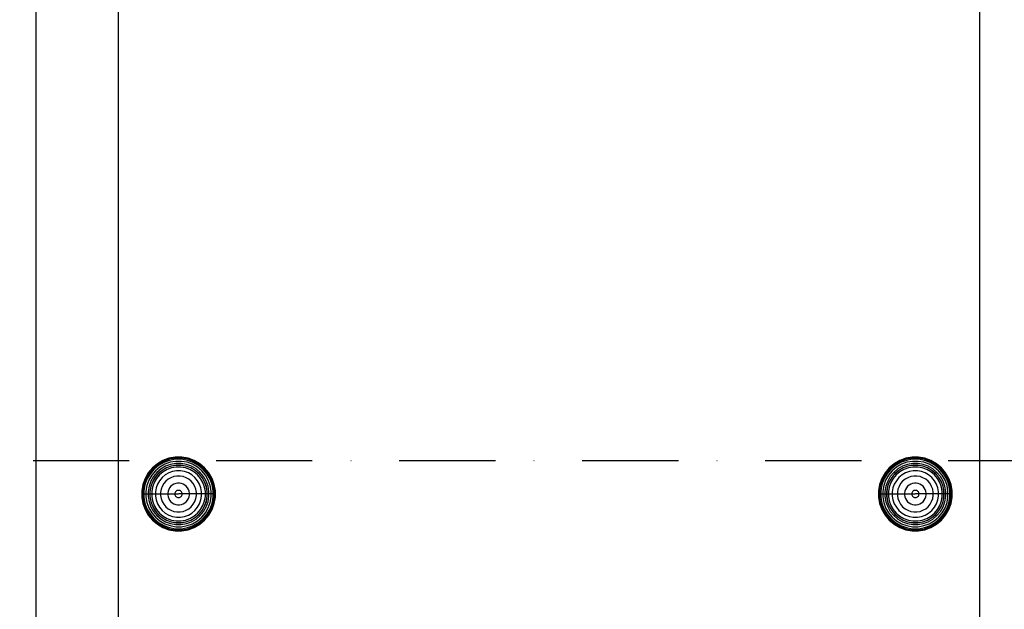
# Model space of a CAD drawing. Units: millimetres. Extents: x -5678 to 12875, y -7400 to 7509.
# Drawn here: x 1005 to 1366, y -5847 to -5631 of the extents above; entities that cross this region are included whole.
import ezdxf

# ---------------------------------------------------------------- set-up
doc = ezdxf.new("R2010")
doc.units = ezdxf.units.MM
doc.header["$MEASUREMENT"] = 0
doc.linetypes.add('Dot & Dashed', pattern=[67.027776, 35.277777, -17.638888, 0, -14.111111])
for name, color, linetype, lineweight in [('0_Pen_No__21', 7, 'Continuous', 30), ('Interior - Furniture _Pen_No__21', 7, 'Continuous', 30), ('Structural - Bearing_Pen_No__21', 7, 'Continuous', 30)]:
    doc.layers.add(name, color=color, linetype=linetype, lineweight=lineweight)
doc.layers.add('2D Drafting - General_Pen_No__102', color=7, linetype='Continuous', lineweight=30, true_color=0xcccccc)

msp = doc.modelspace()

# ---------------------------------------------------------------- linework, layer by layer
at = {"layer": '0_Pen_No__21', "color": 7, "linetype": 'Continuous', "lineweight": 30}
for p, q in [((1010.65, -7007.43), (1010.65, -5208.43)), ((1040.77, -5461.49), (1040.77, -6143.37))]:
    msp.add_line(p, q, dxfattribs=at)
at = {"layer": '2D Drafting - General_Pen_No__102', "color": 254, "linetype": 'Dot & Dashed', "lineweight": 30, "true_color": 0xcccccc}
msp.add_line((3058.68, -5792.43), (-4269.89, -5792.43), dxfattribs=at)
at = {"layer": 'Interior - Furniture _Pen_No__21', "color": 7, "linetype": 'Continuous', "lineweight": 30}
for p, q in [((1059.4, -5791.53), (1057.18, -5792.34)), ((1059.43, -5791.62), (1057.22, -5792.42)), ((1059.5, -5791.91), (1057.35, -5792.69)), ((1061.73, -5791.12), (1059.4, -5791.53)), ((1061.74, -5791.21), (1059.43, -5791.62)), ((1061.76, -5791.51), (1059.5, -5791.91)), ((1061.8, -5791.91), (1059.61, -5792.29)), ((1064.09, -5791.12), (1061.73, -5791.12)), ((1064.08, -5791.21), (1061.74, -5791.21)), ((1064.06, -5791.51), (1061.76, -5791.51)), ((1064.02, -5791.91), (1061.8, -5791.91)), ((1066.21, -5792.29), (1064.02, -5791.91)), ((1066.32, -5791.91), (1064.06, -5791.51)), ((1066.4, -5791.62), (1064.08, -5791.21)), ((1066.42, -5791.53), (1064.09, -5791.12)), ((1068.47, -5792.69), (1066.32, -5791.91)), ((1068.6, -5792.42), (1066.4, -5791.62)), ((1068.64, -5792.34), (1066.42, -5791.53)), ((1329.63, -5791.53), (1327.41, -5792.34)), ((1329.66, -5791.62), (1327.45, -5792.42)), ((1329.73, -5791.91), (1327.58, -5792.69)), ((1331.96, -5791.12), (1329.63, -5791.53)), ((1331.97, -5791.21), (1329.66, -5791.62)), ((1331.99, -5791.51), (1329.73, -5791.91)), ((1332.03, -5791.91), (1329.84, -5792.29)), ((1334.32, -5791.12), (1331.96, -5791.12)), ((1334.31, -5791.21), (1331.97, -5791.21)), ((1334.29, -5791.51), (1331.99, -5791.51)), ((1334.25, -5791.91), (1332.03, -5791.91)), ((1336.44, -5792.29), (1334.25, -5791.91)), ((1336.55, -5791.91), (1334.29, -5791.51)), ((1336.62, -5791.62), (1334.31, -5791.21)), ((1336.65, -5791.53), (1334.32, -5791.12)), ((1338.7, -5792.69), (1336.55, -5791.91)), ((1338.83, -5792.42), (1336.62, -5791.62)), ((1338.87, -5792.34), (1336.65, -5791.53)), ((1053.33, -5795.04), (1051.81, -5796.85)), ((1053.39, -5795.1), (1051.88, -5796.9)), ((1053.6, -5795.31), (1052.13, -5797.07)), ((1053.89, -5795.6), (1052.46, -5797.3)), ((1055.14, -5793.52), (1053.33, -5795.04)), ((1055.19, -5793.59), (1053.39, -5795.1)), ((1055.36, -5793.84), (1053.6, -5795.31)), ((1055.59, -5794.17), (1053.89, -5795.6)), ((1056.02, -5794.78), (1054.41, -5796.12)), ((1056.49, -5795.45), (1054.99, -5796.7)), ((1057.18, -5792.34), (1055.14, -5793.52)), ((1057.22, -5792.42), (1055.19, -5793.59)), ((1057.35, -5792.69), (1055.36, -5793.84)), ((1057.52, -5793.06), (1055.59, -5794.17)), ((1057.83, -5793.73), (1056.02, -5794.78)), ((1058.18, -5794.47), (1056.49, -5795.45)), ((1058.45, -5795.05), (1056.85, -5795.97)), ((1058.46, -5795.07), (1056.87, -5795.99)), ((1058.73, -5795.66), (1057.24, -5796.52)), ((1059.61, -5792.29), (1057.52, -5793.06)), ((1059.8, -5793.01), (1057.83, -5793.73)), ((1060.01, -5793.8), (1058.18, -5794.47)), ((1060.18, -5794.42), (1058.45, -5795.05)), ((1060.18, -5794.44), (1058.46, -5795.07)), ((1060.35, -5795.07), (1058.73, -5795.66)), ((1061.86, -5792.65), (1059.8, -5793.01)), ((1061.93, -5793.46), (1060.01, -5793.8)), ((1061.99, -5794.1), (1060.18, -5794.42)), ((1061.99, -5794.12), (1060.18, -5794.44)), ((1062.05, -5794.77), (1060.35, -5795.07)), ((1063.96, -5792.65), (1061.86, -5792.65)), ((1063.89, -5793.46), (1061.93, -5793.46)), ((1063.83, -5794.1), (1061.99, -5794.1)), ((1063.83, -5794.12), (1061.99, -5794.12)), ((1063.77, -5794.77), (1062.05, -5794.77)), ((1065.47, -5795.07), (1063.77, -5794.77)), ((1065.64, -5794.42), (1063.83, -5794.1)), ((1065.64, -5794.44), (1063.83, -5794.12)), ((1065.81, -5793.8), (1063.89, -5793.46)), ((1066.02, -5793.01), (1063.96, -5792.65)), ((1067.09, -5795.66), (1065.47, -5795.07)), ((1067.38, -5795.05), (1065.64, -5794.42)), ((1067.37, -5795.07), (1065.64, -5794.44)), ((1067.64, -5794.47), (1065.81, -5793.8)), ((1067.99, -5793.73), (1066.02, -5793.01)), ((1068.3, -5793.06), (1066.21, -5792.29)), ((1068.58, -5796.52), (1067.09, -5795.66)), ((1068.96, -5795.99), (1067.37, -5795.07)), ((1068.97, -5795.97), (1067.38, -5795.05)), ((1069.34, -5795.45), (1067.64, -5794.47)), ((1069.81, -5794.78), (1067.99, -5793.73)), ((1070.23, -5794.17), (1068.3, -5793.06)), ((1070.46, -5793.84), (1068.47, -5792.69)), ((1070.63, -5793.59), (1068.6, -5792.42)), ((1070.68, -5793.52), (1068.64, -5792.34)), ((1070.83, -5796.7), (1069.34, -5795.45)), ((1071.41, -5796.12), (1069.81, -5794.78)), ((1071.94, -5795.6), (1070.23, -5794.17)), ((1072.22, -5795.31), (1070.46, -5793.84)), ((1072.43, -5795.1), (1070.63, -5793.59)), ((1072.49, -5795.04), (1070.68, -5793.52)), ((1073.37, -5797.3), (1071.94, -5795.6)), ((1073.69, -5797.07), (1072.22, -5795.31)), ((1073.94, -5796.9), (1072.43, -5795.1)), ((1074.01, -5796.85), (1072.49, -5795.04)), ((1323.56, -5795.04), (1322.04, -5796.85)), ((1323.62, -5795.1), (1322.11, -5796.9)), ((1323.83, -5795.31), (1322.36, -5797.07)), ((1324.11, -5795.6), (1322.68, -5797.3)), ((1325.37, -5793.52), (1323.56, -5795.04)), ((1325.42, -5793.59), (1323.62, -5795.1)), ((1325.59, -5793.84), (1323.83, -5795.31)), ((1325.82, -5794.17), (1324.11, -5795.6)), ((1326.24, -5794.78), (1324.64, -5796.12)), ((1326.71, -5795.45), (1325.22, -5796.7)), ((1327.41, -5792.34), (1325.37, -5793.52)), ((1327.45, -5792.42), (1325.42, -5793.59)), ((1327.58, -5792.69), (1325.59, -5793.84)), ((1327.75, -5793.06), (1325.82, -5794.17)), ((1328.06, -5793.73), (1326.24, -5794.78)), ((1328.41, -5794.47), (1326.71, -5795.45)), ((1328.68, -5795.05), (1327.08, -5795.97)), ((1328.69, -5795.07), (1327.09, -5795.99)), ((1328.96, -5795.66), (1327.47, -5796.52)), ((1329.84, -5792.29), (1327.75, -5793.06)), ((1330.03, -5793.01), (1328.06, -5793.73)), ((1330.24, -5793.8), (1328.41, -5794.47)), ((1330.41, -5794.42), (1328.68, -5795.05)), ((1330.41, -5794.44), (1328.69, -5795.07)), ((1330.58, -5795.07), (1328.96, -5795.66)), ((1332.09, -5792.65), (1330.03, -5793.01)), ((1332.16, -5793.46), (1330.24, -5793.8)), ((1332.22, -5794.1), (1330.41, -5794.42)), ((1332.22, -5794.12), (1330.41, -5794.44)), ((1332.28, -5794.77), (1330.58, -5795.07)), ((1334.19, -5792.65), (1332.09, -5792.65)), ((1334.12, -5793.46), (1332.16, -5793.46)), ((1334.06, -5794.1), (1332.22, -5794.1)), ((1334.06, -5794.12), (1332.22, -5794.12)), ((1334, -5794.77), (1332.28, -5794.77)), ((1335.7, -5795.07), (1334, -5794.77)), ((1335.87, -5794.42), (1334.06, -5794.1)), ((1335.87, -5794.44), (1334.06, -5794.12)), ((1336.04, -5793.8), (1334.12, -5793.46)), ((1336.25, -5793.01), (1334.19, -5792.65)), ((1337.32, -5795.66), (1335.7, -5795.07)), ((1337.6, -5795.05), (1335.87, -5794.42)), ((1337.59, -5795.07), (1335.87, -5794.44)), ((1337.87, -5794.47), (1336.04, -5793.8)), ((1338.22, -5793.73), (1336.25, -5793.01)), ((1338.53, -5793.06), (1336.44, -5792.29)), ((1338.81, -5796.52), (1337.32, -5795.66)), ((1339.19, -5795.99), (1337.59, -5795.07)), ((1339.2, -5795.97), (1337.6, -5795.05)), ((1339.56, -5795.45), (1337.87, -5794.47)), ((1340.03, -5794.78), (1338.22, -5793.73)), ((1340.46, -5794.17), (1338.53, -5793.06)), ((1340.69, -5793.84), (1338.7, -5792.69)), ((1340.86, -5793.59), (1338.83, -5792.42)), ((1340.91, -5793.52), (1338.87, -5792.34)), ((1341.06, -5796.7), (1339.56, -5795.45)), ((1341.64, -5796.12), (1340.03, -5794.78)), ((1342.16, -5795.6), (1340.46, -5794.17)), ((1342.45, -5795.31), (1340.69, -5793.84)), ((1342.66, -5795.1), (1340.86, -5793.59)), ((1342.72, -5795.04), (1340.91, -5793.52)), ((1343.59, -5797.3), (1342.16, -5795.6)), ((1343.92, -5797.07), (1342.45, -5795.31)), ((1344.17, -5796.9), (1342.66, -5795.1)), ((1344.24, -5796.85), (1342.72, -5795.04)), ((1050.63, -5798.9), (1049.82, -5801.11)), ((1050.71, -5798.93), (1049.91, -5801.14)), ((1050.98, -5799.06), (1050.2, -5801.22)), ((1051.34, -5799.23), (1050.58, -5801.32)), ((1051.81, -5796.85), (1050.63, -5798.9)), ((1051.88, -5796.9), (1050.71, -5798.93)), ((1052.13, -5797.07), (1050.98, -5799.06)), ((1052.46, -5797.3), (1051.34, -5799.23)), ((1053.06, -5797.73), (1052.02, -5799.54)), ((1053.74, -5798.2), (1052.76, -5799.89)), ((1054.41, -5796.12), (1053.06, -5797.73)), ((1054.26, -5798.56), (1053.34, -5800.16)), ((1054.28, -5798.58), (1053.36, -5800.17)), ((1054.99, -5796.7), (1053.74, -5798.2)), ((1054.81, -5798.95), (1053.95, -5800.44)), ((1055.44, -5797.15), (1054.26, -5798.56)), ((1055.46, -5797.17), (1054.28, -5798.58)), ((1055.92, -5797.63), (1054.81, -5798.95)), ((1056.85, -5795.97), (1055.44, -5797.15)), ((1056.87, -5795.99), (1055.46, -5797.17)), ((1057.24, -5796.52), (1055.92, -5797.63)), ((1056.9, -5798.61), (1055.94, -5799.74)), ((1058.03, -5797.65), (1056.9, -5798.61)), ((1059.32, -5796.91), (1058.03, -5797.65)), ((1059.12, -5799.21), (1058.24, -5799.95)), ((1060.12, -5798.64), (1059.12, -5799.21)), ((1060.71, -5796.4), (1059.32, -5796.91)), ((1061.2, -5798.24), (1060.12, -5798.64)), ((1062.17, -5796.15), (1060.71, -5796.4)), ((1062.34, -5798.04), (1061.2, -5798.24)), ((1063.65, -5796.15), (1062.17, -5796.15)), ((1063.49, -5798.04), (1062.34, -5798.04)), ((1064.62, -5798.24), (1063.49, -5798.04)), ((1065.11, -5796.4), (1063.65, -5796.15)), ((1065.7, -5798.64), (1064.62, -5798.24)), ((1066.51, -5796.91), (1065.11, -5796.4)), ((1066.7, -5799.21), (1065.7, -5798.64)), ((1067.79, -5797.65), (1066.51, -5796.91)), ((1067.58, -5799.95), (1066.7, -5799.21)), ((1068.93, -5798.61), (1067.79, -5797.65)), ((1069.9, -5797.63), (1068.58, -5796.52)), ((1069.88, -5799.74), (1068.93, -5798.61)), ((1070.36, -5797.17), (1068.96, -5795.99)), ((1070.38, -5797.15), (1068.97, -5795.97)), ((1071.01, -5798.95), (1069.9, -5797.63)), ((1071.55, -5798.58), (1070.36, -5797.17)), ((1071.56, -5798.56), (1070.38, -5797.15)), ((1072.09, -5798.2), (1070.83, -5796.7)), ((1071.87, -5800.44), (1071.01, -5798.95)), ((1072.76, -5797.73), (1071.41, -5796.12)), ((1072.46, -5800.17), (1071.55, -5798.58)), ((1072.48, -5800.16), (1071.56, -5798.56)), ((1073.06, -5799.89), (1072.09, -5798.2)), ((1073.81, -5799.54), (1072.76, -5797.73)), ((1074.48, -5799.23), (1073.37, -5797.3)), ((1074.84, -5799.06), (1073.69, -5797.07)), ((1075.11, -5798.93), (1073.94, -5796.9)), ((1075.19, -5798.9), (1074.01, -5796.85)), ((1075.24, -5801.32), (1074.48, -5799.23)), ((1075.63, -5801.22), (1074.84, -5799.06)), ((1075.91, -5801.14), (1075.11, -5798.93)), ((1076, -5801.11), (1075.19, -5798.9)), ((1320.86, -5798.9), (1320.05, -5801.11)), ((1320.94, -5798.93), (1320.14, -5801.14)), ((1321.21, -5799.06), (1320.42, -5801.22)), ((1321.57, -5799.23), (1320.81, -5801.32)), ((1322.04, -5796.85), (1320.86, -5798.9)), ((1322.11, -5796.9), (1320.94, -5798.93)), ((1322.36, -5797.07), (1321.21, -5799.06)), ((1322.68, -5797.3), (1321.57, -5799.23)), ((1323.29, -5797.73), (1322.24, -5799.54)), ((1323.96, -5798.2), (1322.99, -5799.89)), ((1324.64, -5796.12), (1323.29, -5797.73)), ((1324.49, -5798.56), (1323.57, -5800.16)), ((1324.51, -5798.58), (1323.59, -5800.17)), ((1325.22, -5796.7), (1323.96, -5798.2)), ((1325.04, -5798.95), (1324.18, -5800.44)), ((1325.67, -5797.15), (1324.49, -5798.56)), ((1325.69, -5797.17), (1324.51, -5798.58)), ((1326.15, -5797.63), (1325.04, -5798.95)), ((1327.08, -5795.97), (1325.67, -5797.15)), ((1327.09, -5795.99), (1325.69, -5797.17)), ((1327.47, -5796.52), (1326.15, -5797.63)), ((1327.12, -5798.61), (1326.17, -5799.74)), ((1328.26, -5797.65), (1327.12, -5798.61)), ((1329.54, -5796.91), (1328.26, -5797.65)), ((1329.35, -5799.21), (1328.47, -5799.95)), ((1330.35, -5798.64), (1329.35, -5799.21)), ((1330.94, -5796.4), (1329.54, -5796.91)), ((1331.43, -5798.24), (1330.35, -5798.64)), ((1332.4, -5796.15), (1330.94, -5796.4)), ((1332.56, -5798.04), (1331.43, -5798.24)), ((1333.88, -5796.15), (1332.4, -5796.15)), ((1333.72, -5798.04), (1332.56, -5798.04)), ((1334.85, -5798.24), (1333.72, -5798.04)), ((1335.34, -5796.4), (1333.88, -5796.15)), ((1335.93, -5798.64), (1334.85, -5798.24)), ((1336.74, -5796.91), (1335.34, -5796.4)), ((1336.93, -5799.21), (1335.93, -5798.64)), ((1338.02, -5797.65), (1336.74, -5796.91)), ((1337.81, -5799.95), (1336.93, -5799.21)), ((1339.16, -5798.61), (1338.02, -5797.65)), ((1340.13, -5797.63), (1338.81, -5796.52)), ((1340.11, -5799.74), (1339.16, -5798.61)), ((1340.59, -5797.17), (1339.19, -5795.99)), ((1340.61, -5797.15), (1339.2, -5795.97)), ((1341.24, -5798.95), (1340.13, -5797.63)), ((1341.77, -5798.58), (1340.59, -5797.17)), ((1341.79, -5798.56), (1340.61, -5797.15)), ((1342.31, -5798.2), (1341.06, -5796.7)), ((1342.1, -5800.44), (1341.24, -5798.95)), ((1342.99, -5797.73), (1341.64, -5796.12)), ((1342.69, -5800.17), (1341.77, -5798.58)), ((1342.71, -5800.16), (1341.79, -5798.56)), ((1343.29, -5799.89), (1342.31, -5798.2)), ((1344.03, -5799.54), (1342.99, -5797.73)), ((1344.71, -5799.23), (1343.59, -5797.3)), ((1345.07, -5799.06), (1343.92, -5797.07)), ((1345.34, -5798.93), (1344.17, -5796.9)), ((1345.42, -5798.9), (1344.24, -5796.85)), ((1345.47, -5801.32), (1344.71, -5799.23)), ((1345.85, -5801.22), (1345.07, -5799.06)), ((1346.14, -5801.14), (1345.34, -5798.93)), ((1346.23, -5801.11), (1345.42, -5798.9)), ((1049.82, -5801.11), (1049.41, -5803.44)), ((1049.91, -5801.14), (1049.5, -5803.45)), ((1050.2, -5801.22), (1049.8, -5803.47)), ((1050.58, -5801.32), (1050.2, -5803.51)), ((1051.3, -5801.51), (1050.94, -5803.57)), ((1052.02, -5799.54), (1051.3, -5801.51)), ((1052.09, -5801.72), (1051.75, -5803.65)), ((1052.76, -5799.89), (1052.09, -5801.72)), ((1052.71, -5801.89), (1052.39, -5803.7)), ((1052.73, -5801.89), (1052.41, -5803.7)), ((1053.34, -5800.16), (1052.71, -5801.89)), ((1053.36, -5800.17), (1052.73, -5801.89)), ((1053.36, -5802.06), (1053.06, -5803.76)), ((1053.95, -5800.44), (1053.36, -5802.06)), ((1054.69, -5802.42), (1054.44, -5803.88)), ((1055.2, -5801.03), (1054.69, -5802.42)), ((1055.94, -5799.74), (1055.2, -5801.03)), ((1056.53, -5802.91), (1056.33, -5804.05)), ((1056.93, -5801.83), (1056.53, -5802.91)), ((1057.5, -5800.83), (1056.93, -5801.83)), ((1058.24, -5799.95), (1057.5, -5800.83)), ((1059.3, -5802.94), (1059.06, -5803.59)), ((1059.65, -5802.34), (1059.3, -5802.94)), ((1060.09, -5801.81), (1059.65, -5802.34)), ((1060.63, -5801.36), (1060.09, -5801.81)), ((1061.23, -5801.01), (1060.63, -5801.36)), ((1061.88, -5800.77), (1061.23, -5801.01)), ((1062.56, -5800.65), (1061.88, -5800.77)), ((1063.26, -5800.65), (1062.56, -5800.65)), ((1063.94, -5800.77), (1063.26, -5800.65)), ((1064.59, -5801.01), (1063.94, -5800.77)), ((1065.2, -5801.36), (1064.59, -5801.01)), ((1065.73, -5801.81), (1065.2, -5801.36)), ((1066.17, -5802.34), (1065.73, -5801.81)), ((1066.52, -5802.94), (1066.17, -5802.34)), ((1066.76, -5803.59), (1066.52, -5802.94)), ((1068.32, -5800.83), (1067.58, -5799.95)), ((1068.9, -5801.83), (1068.32, -5800.83)), ((1069.29, -5802.91), (1068.9, -5801.83)), ((1069.49, -5804.05), (1069.29, -5802.91)), ((1070.62, -5801.03), (1069.88, -5799.74)), ((1071.13, -5802.42), (1070.62, -5801.03)), ((1071.39, -5803.88), (1071.13, -5802.42)), ((1072.46, -5802.06), (1071.87, -5800.44)), ((1073.09, -5801.89), (1072.46, -5800.17)), ((1072.76, -5803.76), (1072.46, -5802.06)), ((1073.11, -5801.89), (1072.48, -5800.16)), ((1073.73, -5801.72), (1073.06, -5799.89)), ((1073.41, -5803.7), (1073.09, -5801.89)), ((1073.43, -5803.7), (1073.11, -5801.89)), ((1074.07, -5803.65), (1073.73, -5801.72)), ((1074.52, -5801.51), (1073.81, -5799.54)), ((1074.89, -5803.57), (1074.52, -5801.51)), ((1075.63, -5803.51), (1075.24, -5801.32)), ((1076.02, -5803.47), (1075.63, -5801.22)), ((1076.32, -5803.45), (1075.91, -5801.14)), ((1076.41, -5803.44), (1076, -5801.11)), ((1320.05, -5801.11), (1319.64, -5803.44)), ((1320.14, -5801.14), (1319.73, -5803.45)), ((1320.42, -5801.22), (1320.03, -5803.47)), ((1320.81, -5801.32), (1320.43, -5803.51)), ((1321.53, -5801.51), (1321.16, -5803.57)), ((1322.24, -5799.54), (1321.53, -5801.51)), ((1322.32, -5801.72), (1321.98, -5803.65)), ((1322.99, -5799.89), (1322.32, -5801.72)), ((1322.94, -5801.89), (1322.62, -5803.7)), ((1322.96, -5801.89), (1322.64, -5803.7)), ((1323.57, -5800.16), (1322.94, -5801.89)), ((1323.59, -5800.17), (1322.96, -5801.89)), ((1323.59, -5802.06), (1323.29, -5803.76)), ((1324.18, -5800.44), (1323.59, -5802.06)), ((1324.92, -5802.42), (1324.66, -5803.88)), ((1325.43, -5801.03), (1324.92, -5802.42)), ((1326.17, -5799.74), (1325.43, -5801.03)), ((1326.76, -5802.91), (1326.56, -5804.05)), ((1327.15, -5801.83), (1326.76, -5802.91)), ((1327.73, -5800.83), (1327.15, -5801.83)), ((1328.47, -5799.95), (1327.73, -5800.83)), ((1329.53, -5802.94), (1329.29, -5803.59)), ((1329.88, -5802.34), (1329.53, -5802.94)), ((1330.32, -5801.81), (1329.88, -5802.34)), ((1330.85, -5801.36), (1330.32, -5801.81)), ((1331.46, -5801.01), (1330.85, -5801.36)), ((1332.11, -5800.77), (1331.46, -5801.01)), ((1332.79, -5800.65), (1332.11, -5800.77)), ((1333.49, -5800.65), (1332.79, -5800.65)), ((1334.17, -5800.77), (1333.49, -5800.65)), ((1334.82, -5801.01), (1334.17, -5800.77)), ((1335.42, -5801.36), (1334.82, -5801.01)), ((1335.96, -5801.81), (1335.42, -5801.36)), ((1336.4, -5802.34), (1335.96, -5801.81)), ((1336.75, -5802.94), (1336.4, -5802.34)), ((1336.99, -5803.59), (1336.75, -5802.94)), ((1338.55, -5800.83), (1337.81, -5799.95)), ((1339.12, -5801.83), (1338.55, -5800.83)), ((1339.52, -5802.91), (1339.12, -5801.83)), ((1339.72, -5804.05), (1339.52, -5802.91)), ((1340.85, -5801.03), (1340.11, -5799.74)), ((1341.36, -5802.42), (1340.85, -5801.03)), ((1341.62, -5803.88), (1341.36, -5802.42)), ((1342.69, -5802.06), (1342.1, -5800.44)), ((1343.32, -5801.89), (1342.69, -5800.17)), ((1342.99, -5803.76), (1342.69, -5802.06)), ((1343.34, -5801.89), (1342.71, -5800.16)), ((1343.96, -5801.72), (1343.29, -5799.89)), ((1343.64, -5803.7), (1343.32, -5801.89)), ((1343.66, -5803.7), (1343.34, -5801.89)), ((1344.3, -5803.65), (1343.96, -5801.72)), ((1344.75, -5801.51), (1344.03, -5799.54)), ((1345.11, -5803.57), (1344.75, -5801.51)), ((1345.85, -5803.51), (1345.47, -5801.32)), ((1346.25, -5803.47), (1345.85, -5801.22)), ((1346.55, -5803.45), (1346.14, -5801.14)), ((1346.64, -5803.44), (1346.23, -5801.11)), ((1049.41, -5803.44), (1049.41, -5804.62)), ((1049.41, -5804.62), (1049.5, -5804.62)), ((1049.41, -5804.62), (1049.41, -5805.8)), ((1049.41, -5805.8), (1049.82, -5808.13)), ((1049.5, -5803.45), (1049.5, -5804.62)), ((1049.5, -5804.62), (1049.8, -5804.62)), ((1049.5, -5804.62), (1049.5, -5805.8)), ((1049.5, -5805.8), (1049.91, -5808.11)), ((1049.8, -5803.47), (1049.8, -5804.62)), ((1049.8, -5804.62), (1050.2, -5804.62)), ((1049.8, -5804.62), (1049.8, -5805.77)), ((1049.8, -5805.77), (1050.2, -5808.03)), ((1050.2, -5803.51), (1050.2, -5804.62)), ((1050.2, -5804.62), (1050.94, -5804.62)), ((1050.2, -5804.62), (1050.2, -5805.73)), ((1050.2, -5805.73), (1050.58, -5807.93)), ((1050.94, -5803.57), (1050.94, -5804.62)), ((1050.94, -5804.62), (1051.75, -5804.62)), ((1050.94, -5804.62), (1050.94, -5805.67)), ((1050.94, -5805.67), (1051.3, -5807.73)), ((1051.75, -5803.65), (1051.75, -5804.62)), ((1051.75, -5804.62), (1052.39, -5804.62)), ((1051.75, -5804.62), (1051.75, -5805.6)), ((1051.75, -5805.6), (1052.09, -5807.52)), ((1052.39, -5803.7), (1052.39, -5804.62)), ((1052.39, -5804.62), (1052.39, -5805.54)), ((1052.39, -5805.54), (1052.71, -5807.36)), ((1052.41, -5803.7), (1052.41, -5804.62)), ((1052.41, -5804.62), (1053.06, -5804.62)), ((1052.41, -5804.62), (1052.41, -5805.54)), ((1052.41, -5805.54), (1052.73, -5807.35)), ((1053.06, -5803.76), (1053.06, -5804.62)), ((1053.06, -5804.62), (1054.44, -5804.62)), ((1053.06, -5804.62), (1053.06, -5805.48)), ((1053.06, -5805.48), (1053.36, -5807.18)), ((1054.44, -5803.88), (1054.44, -5804.62)), ((1054.44, -5804.62), (1056.33, -5804.62)), ((1054.44, -5804.62), (1054.44, -5805.36)), ((1054.44, -5805.36), (1054.69, -5806.82)), ((1056.33, -5804.05), (1056.33, -5804.62)), ((1056.33, -5804.62), (1058.94, -5804.62)), ((1056.33, -5804.62), (1056.33, -5805.2)), ((1056.33, -5805.2), (1056.53, -5806.33)), ((1056.53, -5806.33), (1056.93, -5807.41)), ((1059.06, -5803.59), (1058.94, -5804.28)), ((1058.94, -5804.28), (1058.94, -5804.62)), ((1058.94, -5804.62), (1061.57, -5804.62)), ((1058.94, -5804.62), (1058.94, -5804.97)), ((1058.94, -5804.97), (1059.06, -5805.65)), ((1059.06, -5805.65), (1059.3, -5806.31)), ((1059.3, -5806.31), (1059.65, -5806.91)), ((1061.61, -5804.27), (1061.57, -5804.5)), ((1061.57, -5804.5), (1061.57, -5804.62)), ((1061.57, -5804.62), (1062.86, -5804.62)), ((1061.57, -5804.62), (1061.57, -5804.74)), ((1061.57, -5804.74), (1061.61, -5804.97)), ((1061.69, -5804.05), (1061.61, -5804.27)), ((1061.61, -5804.97), (1061.69, -5805.19)), ((1061.81, -5803.85), (1061.69, -5804.05)), ((1061.69, -5805.19), (1061.81, -5805.39)), ((1061.96, -5803.67), (1061.81, -5803.85)), ((1061.81, -5805.39), (1061.96, -5805.57)), ((1062.14, -5803.52), (1061.96, -5803.67)), ((1061.96, -5805.57), (1062.14, -5805.72)), ((1062.34, -5803.4), (1062.14, -5803.52)), ((1062.14, -5805.72), (1062.34, -5805.84)), ((1062.56, -5803.32), (1062.34, -5803.4)), ((1062.34, -5805.84), (1062.56, -5805.92)), ((1062.79, -5803.28), (1062.56, -5803.32)), ((1062.56, -5805.92), (1062.79, -5805.96)), ((1063.03, -5803.28), (1062.79, -5803.28)), ((1062.79, -5805.96), (1063.03, -5805.96)), ((1064.25, -5804.62), (1062.96, -5804.62)), ((1063.26, -5803.32), (1063.03, -5803.28)), ((1063.03, -5805.96), (1063.26, -5805.92)), ((1063.48, -5803.4), (1063.26, -5803.32)), ((1063.26, -5805.92), (1063.48, -5805.84)), ((1063.68, -5803.52), (1063.48, -5803.4)), ((1063.48, -5805.84), (1063.68, -5805.72)), ((1063.86, -5803.67), (1063.68, -5803.52)), ((1063.68, -5805.72), (1063.86, -5805.57)), ((1064.01, -5803.85), (1063.86, -5803.67)), ((1063.86, -5805.57), (1064.01, -5805.39)), ((1064.13, -5804.05), (1064.01, -5803.85)), ((1064.01, -5805.39), (1064.13, -5805.19)), ((1064.21, -5804.27), (1064.13, -5804.05)), ((1064.13, -5805.19), (1064.21, -5804.97)), ((1064.25, -5804.5), (1064.21, -5804.27)), ((1064.21, -5804.97), (1064.25, -5804.74)), ((1064.25, -5804.62), (1064.25, -5804.5)), ((1066.88, -5804.62), (1064.25, -5804.62)), ((1064.25, -5804.74), (1064.25, -5804.62)), ((1066.17, -5806.91), (1066.52, -5806.31)), ((1066.52, -5806.31), (1066.76, -5805.65)), ((1066.88, -5804.28), (1066.76, -5803.59)), ((1066.76, -5805.65), (1066.88, -5804.97)), ((1066.88, -5804.62), (1066.88, -5804.28)), ((1069.49, -5804.62), (1066.88, -5804.62)), ((1066.88, -5804.97), (1066.88, -5804.62)), ((1068.9, -5807.41), (1069.29, -5806.33)), ((1069.29, -5806.33), (1069.49, -5805.2)), ((1069.49, -5804.62), (1069.49, -5804.05)), ((1071.39, -5804.62), (1069.49, -5804.62)), ((1069.49, -5805.2), (1069.49, -5804.62)), ((1071.13, -5806.82), (1071.39, -5805.36)), ((1071.39, -5804.62), (1071.39, -5803.88)), ((1072.76, -5804.62), (1071.39, -5804.62)), ((1071.39, -5805.36), (1071.39, -5804.62)), ((1072.46, -5807.18), (1072.76, -5805.48)), ((1072.76, -5804.62), (1072.76, -5803.76)), ((1072.76, -5805.48), (1072.76, -5804.62)), ((1073.41, -5804.62), (1072.76, -5804.62)), ((1073.09, -5807.35), (1073.41, -5805.54)), ((1073.11, -5807.36), (1073.43, -5805.54)), ((1073.41, -5804.62), (1073.41, -5803.7)), ((1073.41, -5805.54), (1073.41, -5804.62)), ((1073.43, -5804.62), (1073.43, -5803.7)), ((1074.07, -5804.62), (1073.43, -5804.62)), ((1073.43, -5805.54), (1073.43, -5804.62)), ((1073.73, -5807.52), (1074.07, -5805.6)), ((1074.07, -5804.62), (1074.07, -5803.65)), ((1074.89, -5804.62), (1074.07, -5804.62)), ((1074.07, -5805.6), (1074.07, -5804.62)), ((1074.52, -5807.73), (1074.89, -5805.67)), ((1074.89, -5804.62), (1074.89, -5803.57)), ((1075.63, -5804.62), (1074.89, -5804.62)), ((1074.89, -5805.67), (1074.89, -5804.62)), ((1075.24, -5807.93), (1075.63, -5805.73)), ((1075.63, -5804.62), (1075.63, -5803.51)), ((1076.02, -5804.62), (1075.63, -5804.62)), ((1075.63, -5805.73), (1075.63, -5804.62)), ((1075.63, -5808.03), (1076.02, -5805.77)), ((1075.91, -5808.11), (1076.32, -5805.8)), ((1076, -5808.13), (1076.41, -5805.8)), ((1076.02, -5804.62), (1076.02, -5803.47)), ((1076.32, -5804.62), (1076.02, -5804.62)), ((1076.02, -5805.77), (1076.02, -5804.62)), ((1076.32, -5804.62), (1076.32, -5803.45)), ((1076.41, -5804.62), (1076.32, -5804.62)), ((1076.32, -5805.8), (1076.32, -5804.62)), ((1076.41, -5804.62), (1076.41, -5803.44)), ((1076.41, -5805.8), (1076.41, -5804.62)), ((1319.64, -5803.44), (1319.64, -5804.62)), ((1319.64, -5804.62), (1319.73, -5804.62)), ((1319.64, -5804.62), (1319.64, -5805.8)), ((1319.64, -5805.8), (1320.05, -5808.13)), ((1319.73, -5803.45), (1319.73, -5804.62)), ((1319.73, -5804.62), (1320.03, -5804.62)), ((1319.73, -5804.62), (1319.73, -5805.8)), ((1319.73, -5805.8), (1320.14, -5808.11)), ((1320.03, -5803.47), (1320.03, -5804.62)), ((1320.03, -5804.62), (1320.43, -5804.62)), ((1320.03, -5804.62), (1320.03, -5805.77)), ((1320.03, -5805.77), (1320.42, -5808.03)), ((1320.43, -5803.51), (1320.43, -5804.62)), ((1320.43, -5804.62), (1321.16, -5804.62)), ((1320.43, -5804.62), (1320.43, -5805.73)), ((1320.43, -5805.73), (1320.81, -5807.93)), ((1321.16, -5803.57), (1321.16, -5804.62)), ((1321.16, -5804.62), (1321.98, -5804.62)), ((1321.16, -5804.62), (1321.16, -5805.67)), ((1321.16, -5805.67), (1321.53, -5807.73)), ((1321.98, -5803.65), (1321.98, -5804.62)), ((1321.98, -5804.62), (1322.62, -5804.62)), ((1321.98, -5804.62), (1321.98, -5805.6)), ((1321.98, -5805.6), (1322.32, -5807.52)), ((1322.62, -5803.7), (1322.62, -5804.62)), ((1322.62, -5804.62), (1322.62, -5805.54)), ((1322.62, -5805.54), (1322.94, -5807.36)), ((1322.64, -5803.7), (1322.64, -5804.62)), ((1322.64, -5804.62), (1323.29, -5804.62)), ((1322.64, -5804.62), (1322.64, -5805.54)), ((1322.64, -5805.54), (1322.96, -5807.35)), ((1323.29, -5803.76), (1323.29, -5804.62)), ((1323.29, -5804.62), (1324.66, -5804.62)), ((1323.29, -5804.62), (1323.29, -5805.48)), ((1323.29, -5805.48), (1323.59, -5807.18)), ((1324.66, -5803.88), (1324.66, -5804.62)), ((1324.66, -5804.62), (1326.56, -5804.62)), ((1324.66, -5804.62), (1324.66, -5805.36)), ((1324.66, -5805.36), (1324.92, -5806.82)), ((1326.56, -5804.05), (1326.56, -5804.62)), ((1326.56, -5804.62), (1329.17, -5804.62)), ((1326.56, -5804.62), (1326.56, -5805.2)), ((1326.56, -5805.2), (1326.76, -5806.33)), ((1326.76, -5806.33), (1327.15, -5807.41)), ((1329.29, -5803.59), (1329.17, -5804.28)), ((1329.17, -5804.28), (1329.17, -5804.62)), ((1329.17, -5804.62), (1331.8, -5804.62)), ((1329.17, -5804.62), (1329.17, -5804.97)), ((1329.17, -5804.97), (1329.29, -5805.65)), ((1329.29, -5805.65), (1329.53, -5806.31)), ((1329.53, -5806.31), (1329.88, -5806.91)), ((1331.84, -5804.27), (1331.8, -5804.5)), ((1331.8, -5804.5), (1331.8, -5804.62)), ((1331.8, -5804.62), (1333.09, -5804.62)), ((1331.8, -5804.62), (1331.8, -5804.74)), ((1331.8, -5804.74), (1331.84, -5804.97)), ((1331.92, -5804.05), (1331.84, -5804.27)), ((1331.84, -5804.97), (1331.92, -5805.19)), ((1332.04, -5803.85), (1331.92, -5804.05)), ((1331.92, -5805.19), (1332.04, -5805.39)), ((1332.19, -5803.67), (1332.04, -5803.85)), ((1332.04, -5805.39), (1332.19, -5805.57)), ((1332.37, -5803.52), (1332.19, -5803.67)), ((1332.19, -5805.57), (1332.37, -5805.72)), ((1332.57, -5803.4), (1332.37, -5803.52)), ((1332.37, -5805.72), (1332.57, -5805.84)), ((1332.79, -5803.32), (1332.57, -5803.4)), ((1332.57, -5805.84), (1332.79, -5805.92)), ((1333.02, -5803.28), (1332.79, -5803.32)), ((1332.79, -5805.92), (1333.02, -5805.96)), ((1333.26, -5803.28), (1333.02, -5803.28)), ((1333.02, -5805.96), (1333.26, -5805.96)), ((1334.48, -5804.62), (1333.19, -5804.62)), ((1333.49, -5803.32), (1333.26, -5803.28)), ((1333.26, -5805.96), (1333.49, -5805.92)), ((1333.71, -5803.4), (1333.49, -5803.32)), ((1333.49, -5805.92), (1333.71, -5805.84)), ((1333.91, -5803.52), (1333.71, -5803.4)), ((1333.71, -5805.84), (1333.91, -5805.72)), ((1334.09, -5803.67), (1333.91, -5803.52)), ((1333.91, -5805.72), (1334.09, -5805.57)), ((1334.24, -5803.85), (1334.09, -5803.67)), ((1334.09, -5805.57), (1334.24, -5805.39)), ((1334.36, -5804.05), (1334.24, -5803.85)), ((1334.24, -5805.39), (1334.36, -5805.19)), ((1334.44, -5804.27), (1334.36, -5804.05)), ((1334.36, -5805.19), (1334.44, -5804.97)), ((1334.48, -5804.5), (1334.44, -5804.27)), ((1334.44, -5804.97), (1334.48, -5804.74)), ((1334.48, -5804.62), (1334.48, -5804.5)), ((1337.11, -5804.62), (1334.48, -5804.62)), ((1334.48, -5804.74), (1334.48, -5804.62)), ((1336.4, -5806.91), (1336.75, -5806.31)), ((1336.75, -5806.31), (1336.99, -5805.65)), ((1337.11, -5804.28), (1336.99, -5803.59)), ((1336.99, -5805.65), (1337.11, -5804.97)), ((1337.11, -5804.62), (1337.11, -5804.28)), ((1339.72, -5804.62), (1337.11, -5804.62)), ((1337.11, -5804.97), (1337.11, -5804.62)), ((1339.12, -5807.41), (1339.52, -5806.33)), ((1339.52, -5806.33), (1339.72, -5805.2)), ((1339.72, -5804.62), (1339.72, -5804.05)), ((1341.62, -5804.62), (1339.72, -5804.62)), ((1339.72, -5805.2), (1339.72, -5804.62)), ((1341.36, -5806.82), (1341.62, -5805.36)), ((1341.62, -5804.62), (1341.62, -5803.88)), ((1342.99, -5804.62), (1341.62, -5804.62)), ((1341.62, -5805.36), (1341.62, -5804.62)), ((1342.69, -5807.18), (1342.99, -5805.48)), ((1342.99, -5804.62), (1342.99, -5803.76)), ((1342.99, -5805.48), (1342.99, -5804.62)), ((1343.64, -5804.62), (1342.99, -5804.62)), ((1343.32, -5807.35), (1343.64, -5805.54)), ((1343.34, -5807.36), (1343.66, -5805.54)), ((1343.64, -5804.62), (1343.64, -5803.7)), ((1343.64, -5805.54), (1343.64, -5804.62)), ((1343.66, -5804.62), (1343.66, -5803.7)), ((1344.3, -5804.62), (1343.66, -5804.62)), ((1343.66, -5805.54), (1343.66, -5804.62)), ((1343.96, -5807.52), (1344.3, -5805.6)), ((1344.3, -5804.62), (1344.3, -5803.65)), ((1345.11, -5804.62), (1344.3, -5804.62)), ((1344.3, -5805.6), (1344.3, -5804.62)), ((1344.75, -5807.73), (1345.11, -5805.67)), ((1345.11, -5804.62), (1345.11, -5803.57)), ((1345.85, -5804.62), (1345.11, -5804.62)), ((1345.11, -5805.67), (1345.11, -5804.62)), ((1345.47, -5807.93), (1345.85, -5805.73)), ((1345.85, -5804.62), (1345.85, -5803.51)), ((1346.25, -5804.62), (1345.85, -5804.62)), ((1345.85, -5805.73), (1345.85, -5804.62)), ((1345.85, -5808.03), (1346.25, -5805.77)), ((1346.14, -5808.11), (1346.55, -5805.8)), ((1346.23, -5808.13), (1346.64, -5805.8)), ((1346.25, -5804.62), (1346.25, -5803.47)), ((1346.55, -5804.62), (1346.25, -5804.62)), ((1346.25, -5805.77), (1346.25, -5804.62)), ((1346.55, -5804.62), (1346.55, -5803.45)), ((1346.64, -5804.62), (1346.55, -5804.62)), ((1346.55, -5805.8), (1346.55, -5804.62)), ((1346.64, -5804.62), (1346.64, -5803.44)), ((1346.64, -5805.8), (1346.64, -5804.62)), ((1049.82, -5808.13), (1050.63, -5810.35)), ((1049.91, -5808.11), (1050.71, -5810.31)), ((1050.2, -5808.03), (1050.98, -5810.19)), ((1050.58, -5807.93), (1051.34, -5810.02)), ((1050.71, -5810.31), (1051.88, -5812.34)), ((1050.98, -5810.19), (1052.13, -5812.17)), ((1051.3, -5807.73), (1052.02, -5809.7)), ((1051.34, -5810.02), (1052.46, -5811.94)), ((1052.02, -5809.7), (1053.06, -5811.52)), ((1052.09, -5807.52), (1052.76, -5809.36)), ((1052.71, -5807.36), (1053.34, -5809.09)), ((1052.73, -5807.35), (1053.36, -5809.08)), ((1052.76, -5809.36), (1053.74, -5811.05)), ((1053.34, -5809.09), (1054.26, -5810.68)), ((1053.36, -5807.18), (1053.95, -5808.8)), ((1053.36, -5809.08), (1054.28, -5810.67)), ((1053.95, -5808.8), (1054.81, -5810.29)), ((1054.69, -5806.82), (1055.2, -5808.22)), ((1054.81, -5810.29), (1055.92, -5811.61)), ((1055.2, -5808.22), (1055.94, -5809.5)), ((1055.94, -5809.5), (1056.9, -5810.64)), ((1056.93, -5807.41), (1057.5, -5808.41)), ((1057.5, -5808.41), (1058.24, -5809.29)), ((1058.24, -5809.29), (1059.12, -5810.03)), ((1059.12, -5810.03), (1060.12, -5810.61)), ((1059.65, -5806.91), (1060.09, -5807.44)), ((1060.09, -5807.44), (1060.63, -5807.89)), ((1060.63, -5807.89), (1061.23, -5808.23)), ((1061.23, -5808.23), (1061.88, -5808.47)), ((1061.88, -5808.47), (1062.56, -5808.59)), ((1062.56, -5808.59), (1063.26, -5808.59)), ((1063.26, -5808.59), (1063.94, -5808.47)), ((1063.94, -5808.47), (1064.59, -5808.23)), ((1064.59, -5808.23), (1065.2, -5807.89)), ((1065.2, -5807.89), (1065.73, -5807.44)), ((1065.7, -5810.61), (1066.7, -5810.03)), ((1065.73, -5807.44), (1066.17, -5806.91)), ((1066.7, -5810.03), (1067.58, -5809.29)), ((1067.58, -5809.29), (1068.32, -5808.41)), ((1068.32, -5808.41), (1068.9, -5807.41)), ((1068.93, -5810.64), (1069.88, -5809.5)), ((1069.88, -5809.5), (1070.62, -5808.22)), ((1069.9, -5811.61), (1071.01, -5810.29)), ((1070.62, -5808.22), (1071.13, -5806.82)), ((1071.01, -5810.29), (1071.87, -5808.8)), ((1071.55, -5810.67), (1072.46, -5809.08)), ((1071.56, -5810.68), (1072.48, -5809.09)), ((1071.87, -5808.8), (1072.46, -5807.18)), ((1072.09, -5811.05), (1073.06, -5809.36)), ((1072.46, -5809.08), (1073.09, -5807.35)), ((1072.48, -5809.09), (1073.11, -5807.36)), ((1072.76, -5811.52), (1073.81, -5809.7)), ((1073.06, -5809.36), (1073.73, -5807.52)), ((1073.37, -5811.94), (1074.48, -5810.02)), ((1073.69, -5812.17), (1074.84, -5810.19)), ((1073.81, -5809.7), (1074.52, -5807.73)), ((1073.94, -5812.34), (1075.11, -5810.31)), ((1074.48, -5810.02), (1075.24, -5807.93)), ((1074.84, -5810.19), (1075.63, -5808.03)), ((1075.11, -5810.31), (1075.91, -5808.11)), ((1075.19, -5810.35), (1076, -5808.13)), ((1320.05, -5808.13), (1320.86, -5810.35)), ((1320.14, -5808.11), (1320.94, -5810.31)), ((1320.42, -5808.03), (1321.21, -5810.19)), ((1320.81, -5807.93), (1321.57, -5810.02)), ((1320.94, -5810.31), (1322.11, -5812.34)), ((1321.21, -5810.19), (1322.36, -5812.17)), ((1321.53, -5807.73), (1322.24, -5809.7)), ((1321.57, -5810.02), (1322.68, -5811.94)), ((1322.24, -5809.7), (1323.29, -5811.52)), ((1322.32, -5807.52), (1322.99, -5809.36)), ((1322.94, -5807.36), (1323.57, -5809.09)), ((1322.96, -5807.35), (1323.59, -5809.08)), ((1322.99, -5809.36), (1323.96, -5811.05)), ((1323.57, -5809.09), (1324.49, -5810.68)), ((1323.59, -5807.18), (1324.18, -5808.8)), ((1323.59, -5809.08), (1324.51, -5810.67)), ((1324.18, -5808.8), (1325.04, -5810.29)), ((1324.92, -5806.82), (1325.43, -5808.22)), ((1325.04, -5810.29), (1326.15, -5811.61)), ((1325.43, -5808.22), (1326.17, -5809.5)), ((1326.17, -5809.5), (1327.12, -5810.64)), ((1327.15, -5807.41), (1327.73, -5808.41)), ((1327.73, -5808.41), (1328.47, -5809.29)), ((1328.47, -5809.29), (1329.35, -5810.03)), ((1329.35, -5810.03), (1330.35, -5810.61)), ((1329.88, -5806.91), (1330.32, -5807.44)), ((1330.32, -5807.44), (1330.85, -5807.89)), ((1330.85, -5807.89), (1331.46, -5808.23)), ((1331.46, -5808.23), (1332.11, -5808.47)), ((1332.11, -5808.47), (1332.79, -5808.59)), ((1332.79, -5808.59), (1333.49, -5808.59)), ((1333.49, -5808.59), (1334.17, -5808.47)), ((1334.17, -5808.47), (1334.82, -5808.23)), ((1334.82, -5808.23), (1335.42, -5807.89)), ((1335.42, -5807.89), (1335.96, -5807.44)), ((1335.93, -5810.61), (1336.93, -5810.03)), ((1335.96, -5807.44), (1336.4, -5806.91)), ((1336.93, -5810.03), (1337.81, -5809.29)), ((1337.81, -5809.29), (1338.55, -5808.41)), ((1338.55, -5808.41), (1339.12, -5807.41)), ((1339.16, -5810.64), (1340.11, -5809.5)), ((1340.11, -5809.5), (1340.85, -5808.22)), ((1340.13, -5811.61), (1341.24, -5810.29)), ((1340.85, -5808.22), (1341.36, -5806.82)), ((1341.24, -5810.29), (1342.1, -5808.8)), ((1341.77, -5810.67), (1342.69, -5809.08)), ((1341.79, -5810.68), (1342.71, -5809.09)), ((1342.1, -5808.8), (1342.69, -5807.18)), ((1342.31, -5811.05), (1343.29, -5809.36)), ((1342.69, -5809.08), (1343.32, -5807.35)), ((1342.71, -5809.09), (1343.34, -5807.36)), ((1342.99, -5811.52), (1344.03, -5809.7)), ((1343.29, -5809.36), (1343.96, -5807.52)), ((1343.59, -5811.94), (1344.71, -5810.02)), ((1343.92, -5812.17), (1345.07, -5810.19)), ((1344.03, -5809.7), (1344.75, -5807.73)), ((1344.17, -5812.34), (1345.34, -5810.31)), ((1344.71, -5810.02), (1345.47, -5807.93)), ((1345.07, -5810.19), (1345.85, -5808.03)), ((1345.34, -5810.31), (1346.14, -5808.11)), ((1345.42, -5810.35), (1346.23, -5808.13)), ((1050.63, -5810.35), (1051.81, -5812.4)), ((1051.81, -5812.4), (1053.33, -5814.2)), ((1051.88, -5812.34), (1053.39, -5814.14)), ((1052.13, -5812.17), (1053.6, -5813.93)), ((1052.46, -5811.94), (1053.89, -5813.65)), ((1053.06, -5811.52), (1054.41, -5813.12)), ((1053.6, -5813.93), (1055.36, -5815.41)), ((1053.74, -5811.05), (1054.99, -5812.54)), ((1053.89, -5813.65), (1055.59, -5815.08)), ((1054.26, -5810.68), (1055.44, -5812.09)), ((1054.28, -5810.67), (1055.46, -5812.08)), ((1054.41, -5813.12), (1056.02, -5814.47)), ((1054.99, -5812.54), (1056.49, -5813.8)), ((1055.44, -5812.09), (1056.85, -5813.27)), ((1055.46, -5812.08), (1056.87, -5813.26)), ((1055.92, -5811.61), (1057.24, -5812.72)), ((1056.49, -5813.8), (1058.18, -5814.77)), ((1056.85, -5813.27), (1058.45, -5814.2)), ((1056.87, -5813.26), (1058.46, -5814.17)), ((1056.9, -5810.64), (1058.03, -5811.59)), ((1057.24, -5812.72), (1058.73, -5813.58)), ((1058.03, -5811.59), (1059.32, -5812.33)), ((1058.73, -5813.58), (1060.35, -5814.17)), ((1059.32, -5812.33), (1060.71, -5812.84)), ((1060.12, -5810.61), (1061.2, -5811)), ((1060.71, -5812.84), (1062.17, -5813.1)), ((1061.2, -5811), (1062.34, -5811.2)), ((1062.17, -5813.1), (1063.65, -5813.1)), ((1062.34, -5811.2), (1063.49, -5811.2)), ((1063.49, -5811.2), (1064.62, -5811)), ((1063.65, -5813.1), (1065.11, -5812.84)), ((1064.62, -5811), (1065.7, -5810.61)), ((1065.11, -5812.84), (1066.51, -5812.33)), ((1065.47, -5814.17), (1067.09, -5813.58)), ((1066.51, -5812.33), (1067.79, -5811.59)), ((1067.09, -5813.58), (1068.58, -5812.72)), ((1067.37, -5814.17), (1068.96, -5813.26)), ((1067.38, -5814.2), (1068.97, -5813.27)), ((1067.64, -5814.77), (1069.34, -5813.8)), ((1067.79, -5811.59), (1068.93, -5810.64)), ((1068.58, -5812.72), (1069.9, -5811.61)), ((1068.96, -5813.26), (1070.36, -5812.08)), ((1068.97, -5813.27), (1070.38, -5812.09)), ((1069.34, -5813.8), (1070.83, -5812.54)), ((1069.81, -5814.47), (1071.41, -5813.12)), ((1070.23, -5815.08), (1071.94, -5813.65)), ((1070.36, -5812.08), (1071.55, -5810.67)), ((1070.38, -5812.09), (1071.56, -5810.68)), ((1070.46, -5815.41), (1072.22, -5813.93)), ((1070.83, -5812.54), (1072.09, -5811.05)), ((1071.41, -5813.12), (1072.76, -5811.52)), ((1071.94, -5813.65), (1073.37, -5811.94)), ((1072.22, -5813.93), (1073.69, -5812.17)), ((1072.43, -5814.14), (1073.94, -5812.34)), ((1072.49, -5814.2), (1074.01, -5812.4)), ((1074.01, -5812.4), (1075.19, -5810.35)), ((1320.86, -5810.35), (1322.04, -5812.4)), ((1322.04, -5812.4), (1323.56, -5814.2)), ((1322.11, -5812.34), (1323.62, -5814.14)), ((1322.36, -5812.17), (1323.83, -5813.93)), ((1322.68, -5811.94), (1324.11, -5813.65)), ((1323.29, -5811.52), (1324.64, -5813.12)), ((1323.83, -5813.93), (1325.59, -5815.41)), ((1323.96, -5811.05), (1325.22, -5812.54)), ((1324.11, -5813.65), (1325.82, -5815.08)), ((1324.49, -5810.68), (1325.67, -5812.09)), ((1324.51, -5810.67), (1325.69, -5812.08)), ((1324.64, -5813.12), (1326.24, -5814.47)), ((1325.22, -5812.54), (1326.71, -5813.8)), ((1325.67, -5812.09), (1327.08, -5813.27)), ((1325.69, -5812.08), (1327.09, -5813.26)), ((1326.15, -5811.61), (1327.47, -5812.72)), ((1326.71, -5813.8), (1328.41, -5814.77)), ((1327.08, -5813.27), (1328.68, -5814.2)), ((1327.09, -5813.26), (1328.69, -5814.17)), ((1327.12, -5810.64), (1328.26, -5811.59)), ((1327.47, -5812.72), (1328.96, -5813.58)), ((1328.26, -5811.59), (1329.54, -5812.33)), ((1328.96, -5813.58), (1330.58, -5814.17)), ((1329.54, -5812.33), (1330.94, -5812.84)), ((1330.35, -5810.61), (1331.43, -5811)), ((1330.94, -5812.84), (1332.4, -5813.1)), ((1331.43, -5811), (1332.56, -5811.2)), ((1332.4, -5813.1), (1333.88, -5813.1)), ((1332.56, -5811.2), (1333.72, -5811.2)), ((1333.72, -5811.2), (1334.85, -5811)), ((1333.88, -5813.1), (1335.34, -5812.84)), ((1334.85, -5811), (1335.93, -5810.61)), ((1335.34, -5812.84), (1336.74, -5812.33)), ((1335.7, -5814.17), (1337.32, -5813.58)), ((1336.74, -5812.33), (1338.02, -5811.59)), ((1337.32, -5813.58), (1338.81, -5812.72)), ((1337.59, -5814.17), (1339.19, -5813.26)), ((1337.6, -5814.2), (1339.2, -5813.27)), ((1337.87, -5814.77), (1339.56, -5813.8)), ((1338.02, -5811.59), (1339.16, -5810.64)), ((1338.81, -5812.72), (1340.13, -5811.61)), ((1339.19, -5813.26), (1340.59, -5812.08)), ((1339.2, -5813.27), (1340.61, -5812.09)), ((1339.56, -5813.8), (1341.06, -5812.54)), ((1340.03, -5814.47), (1341.64, -5813.12)), ((1340.46, -5815.08), (1342.16, -5813.65)), ((1340.59, -5812.08), (1341.77, -5810.67)), ((1340.61, -5812.09), (1341.79, -5810.68)), ((1340.69, -5815.41), (1342.45, -5813.93)), ((1341.06, -5812.54), (1342.31, -5811.05)), ((1341.64, -5813.12), (1342.99, -5811.52)), ((1342.16, -5813.65), (1343.59, -5811.94)), ((1342.45, -5813.93), (1343.92, -5812.17)), ((1342.66, -5814.14), (1344.17, -5812.34)), ((1342.72, -5814.2), (1344.24, -5812.4)), ((1344.24, -5812.4), (1345.42, -5810.35)), ((1053.33, -5814.2), (1055.14, -5815.72)), ((1053.39, -5814.14), (1055.19, -5815.65)), ((1055.14, -5815.72), (1057.18, -5816.9)), ((1055.19, -5815.65), (1057.22, -5816.82)), ((1055.36, -5815.41), (1057.35, -5816.55)), ((1055.59, -5815.08), (1057.52, -5816.19)), ((1056.02, -5814.47), (1057.83, -5815.52)), ((1057.18, -5816.9), (1059.4, -5817.71)), ((1057.22, -5816.82), (1059.43, -5817.63)), ((1057.35, -5816.55), (1059.5, -5817.34)), ((1057.52, -5816.19), (1059.61, -5816.95)), ((1057.83, -5815.52), (1059.8, -5816.23)), ((1058.18, -5814.77), (1060.01, -5815.44)), ((1058.45, -5814.2), (1060.18, -5814.82)), ((1058.46, -5814.17), (1060.18, -5814.8)), ((1059.5, -5817.34), (1061.76, -5817.74)), ((1059.61, -5816.95), (1061.8, -5817.34)), ((1059.8, -5816.23), (1061.86, -5816.6)), ((1060.01, -5815.44), (1061.93, -5815.78)), ((1060.18, -5814.8), (1061.99, -5815.12)), ((1060.18, -5814.82), (1061.99, -5815.14)), ((1060.35, -5814.17), (1062.05, -5814.47)), ((1061.8, -5817.34), (1064.02, -5817.34)), ((1061.86, -5816.6), (1063.96, -5816.6)), ((1061.93, -5815.78), (1063.89, -5815.78)), ((1061.99, -5815.12), (1063.83, -5815.12)), ((1061.99, -5815.14), (1063.83, -5815.14)), ((1062.05, -5814.47), (1063.77, -5814.47)), ((1063.77, -5814.47), (1065.47, -5814.17)), ((1063.83, -5815.12), (1065.64, -5814.8)), ((1063.83, -5815.14), (1065.64, -5814.82)), ((1063.89, -5815.78), (1065.81, -5815.44)), ((1063.96, -5816.6), (1066.02, -5816.23)), ((1064.02, -5817.34), (1066.21, -5816.95)), ((1064.06, -5817.74), (1066.32, -5817.34)), ((1065.64, -5814.8), (1067.37, -5814.17)), ((1065.64, -5814.82), (1067.38, -5814.2)), ((1065.81, -5815.44), (1067.64, -5814.77)), ((1066.02, -5816.23), (1067.99, -5815.52)), ((1066.21, -5816.95), (1068.3, -5816.19)), ((1066.32, -5817.34), (1068.47, -5816.55)), ((1066.4, -5817.63), (1068.6, -5816.82)), ((1066.42, -5817.71), (1068.64, -5816.9)), ((1067.99, -5815.52), (1069.81, -5814.47)), ((1068.3, -5816.19), (1070.23, -5815.08)), ((1068.47, -5816.55), (1070.46, -5815.41)), ((1068.6, -5816.82), (1070.63, -5815.65)), ((1068.64, -5816.9), (1070.68, -5815.72)), ((1070.63, -5815.65), (1072.43, -5814.14)), ((1070.68, -5815.72), (1072.49, -5814.2)), ((1323.56, -5814.2), (1325.37, -5815.72)), ((1323.62, -5814.14), (1325.42, -5815.65)), ((1325.37, -5815.72), (1327.41, -5816.9)), ((1325.42, -5815.65), (1327.45, -5816.82)), ((1325.59, -5815.41), (1327.58, -5816.55)), ((1325.82, -5815.08), (1327.75, -5816.19)), ((1326.24, -5814.47), (1328.06, -5815.52)), ((1327.41, -5816.9), (1329.63, -5817.71)), ((1327.45, -5816.82), (1329.66, -5817.63)), ((1327.58, -5816.55), (1329.73, -5817.34)), ((1327.75, -5816.19), (1329.84, -5816.95)), ((1328.06, -5815.52), (1330.03, -5816.23)), ((1328.41, -5814.77), (1330.24, -5815.44)), ((1328.68, -5814.2), (1330.41, -5814.82)), ((1328.69, -5814.17), (1330.41, -5814.8)), ((1329.73, -5817.34), (1331.99, -5817.74)), ((1329.84, -5816.95), (1332.03, -5817.34)), ((1330.03, -5816.23), (1332.09, -5816.6)), ((1330.24, -5815.44), (1332.16, -5815.78)), ((1330.41, -5814.8), (1332.22, -5815.12)), ((1330.41, -5814.82), (1332.22, -5815.14)), ((1330.58, -5814.17), (1332.28, -5814.47)), ((1332.03, -5817.34), (1334.25, -5817.34)), ((1332.09, -5816.6), (1334.19, -5816.6)), ((1332.16, -5815.78), (1334.12, -5815.78)), ((1332.22, -5815.12), (1334.06, -5815.12)), ((1332.22, -5815.14), (1334.06, -5815.14)), ((1332.28, -5814.47), (1334, -5814.47)), ((1334, -5814.47), (1335.7, -5814.17)), ((1334.06, -5815.12), (1335.87, -5814.8)), ((1334.06, -5815.14), (1335.87, -5814.82)), ((1334.12, -5815.78), (1336.04, -5815.44)), ((1334.19, -5816.6), (1336.25, -5816.23)), ((1334.25, -5817.34), (1336.44, -5816.95)), ((1334.29, -5817.74), (1336.55, -5817.34)), ((1335.87, -5814.8), (1337.59, -5814.17)), ((1335.87, -5814.82), (1337.6, -5814.2)), ((1336.04, -5815.44), (1337.87, -5814.77)), ((1336.25, -5816.23), (1338.22, -5815.52)), ((1336.44, -5816.95), (1338.53, -5816.19)), ((1336.55, -5817.34), (1338.7, -5816.55)), ((1336.62, -5817.63), (1338.83, -5816.82)), ((1336.65, -5817.71), (1338.87, -5816.9)), ((1338.22, -5815.52), (1340.03, -5814.47)), ((1338.53, -5816.19), (1340.46, -5815.08)), ((1338.7, -5816.55), (1340.69, -5815.41)), ((1338.83, -5816.82), (1340.86, -5815.65)), ((1338.87, -5816.9), (1340.91, -5815.72)), ((1340.86, -5815.65), (1342.66, -5814.14)), ((1340.91, -5815.72), (1342.72, -5814.2)), ((1059.4, -5817.71), (1061.73, -5818.12)), ((1059.43, -5817.63), (1061.74, -5818.03)), ((1061.73, -5818.12), (1064.09, -5818.12)), ((1061.74, -5818.03), (1064.08, -5818.03)), ((1061.76, -5817.74), (1064.06, -5817.74)), ((1064.08, -5818.03), (1066.4, -5817.63)), ((1064.09, -5818.12), (1066.42, -5817.71)), ((1329.63, -5817.71), (1331.96, -5818.12)), ((1329.66, -5817.63), (1331.97, -5818.03)), ((1331.96, -5818.12), (1334.32, -5818.12)), ((1331.97, -5818.03), (1334.31, -5818.03)), ((1331.99, -5817.74), (1334.29, -5817.74)), ((1334.31, -5818.03), (1336.62, -5817.63)), ((1334.32, -5818.12), (1336.65, -5817.71))]:
    msp.add_line(p, q, dxfattribs=at)
at = {"layer": 'Structural - Bearing_Pen_No__21', "color": 7, "linetype": 'Continuous', "lineweight": 30}
for p, q in [((1356.77, -5660.69), (1356.77, -5605.72)), ((1356.77, -5714.3), (1356.77, -5660.69)), ((1356.77, -5765.55), (1356.77, -5714.3)), ((1356.77, -5818.04), (1356.77, -5765.55)), ((1356.77, -5873.05), (1356.77, -5818.04))]:
    msp.add_line(p, q, dxfattribs=at)

doc.saveas('drawing.dxf')
